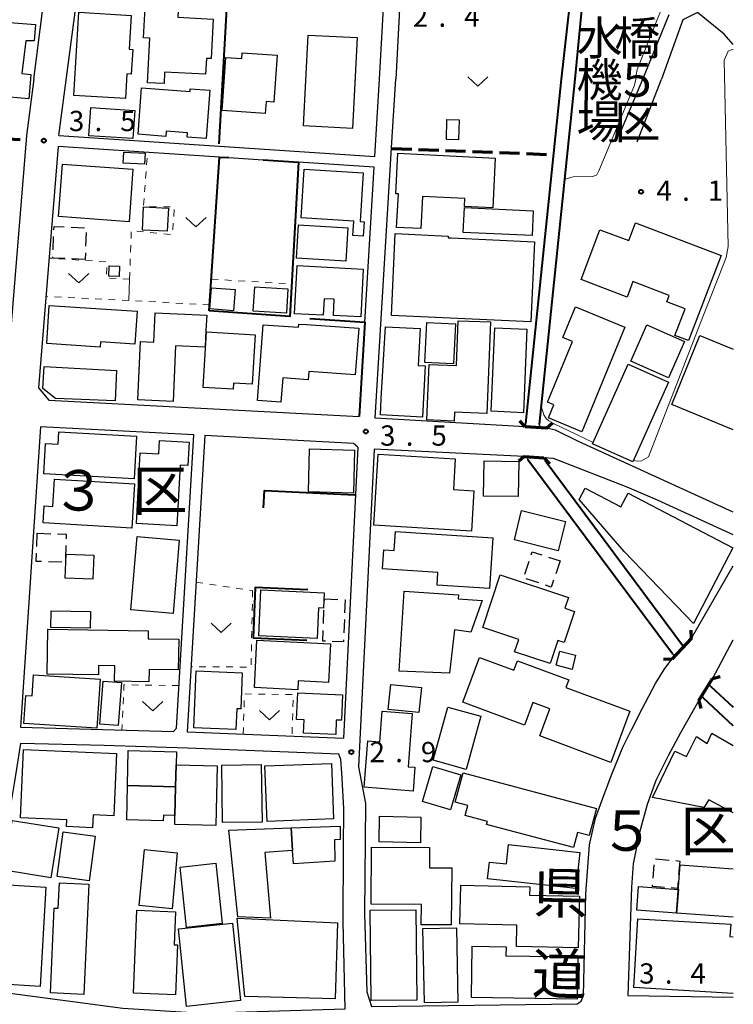
# Model space of a CAD drawing. Units: metres. Extents: x -72000 to -70000, y 36000 to 37500.
# Drawn here: x -70132 to -70000, y 36676 to 36859 of the extents above; entities that cross this region are included whole.
import ezdxf
from ezdxf.enums import TextEntityAlignment as Align

# ---------------------------------------------------------------- set-up
doc = ezdxf.new("R2010")
doc.units = ezdxf.units.M
for name, pattern in [('22103', [5, 3.75, -1.25]), ('23003', [3.75, 2.5, -1.25]), ('26301', [2.5, 1.25, -1.25]), ('26302', [10, 7.5, -2.5])]:
    doc.linetypes.add(name, pattern=pattern)
for name, color, linetype, lineweight in [('210100_道路縁(街区線)', 7, 'Continuous', 30), ('210300_徒歩道', 7, 'Continuous', 70), ('220300_道路橋(高架部)', 7, 'Continuous', 70), ('220399_道路橋(ひげ)', 7, 'Continuous', 70), ('300100_普通建物', 7, 'Continuous', 30), ('300300_普通無壁舎', 7, 'Continuous', 30), ('510100_河川', 7, 'Continuous', 30), ('611100_コンクリート被覆(直落)', 7, 'Continuous', 30), ('613000_さく(未分類)', 7, 'Continuous', 30), ('614000_へい（未分類）', 7, 'Continuous', 40), ('630100_植生界', 7, 'Continuous', 30), ('630200_耕地界', 7, 'Continuous', 30), ('631300_畑', 7, 'Continuous', 13), ('710200_等高線(主曲線)', 7, 'Continuous', 13), ('731100_標石を有しない標高点', 7, 'Continuous', 40), ('731200_図化機測定による標高点', 7, 'Continuous', 40), ('811500_(注記)小字・丁目', 7, 'Continuous', 53), ('812100_(注記)道路の路線名', 7, 'Continuous', 53), ('813100_(注記)建物の名称', 7, 'Continuous', 40)]:
    doc.layers.add(name, color=color, linetype=linetype, lineweight=lineweight)
doc.styles.add('Style-Kanji', font='MS Gothic.ttf')
doc.styles.add('Style-Kanji V', font='MS Gothic.ttf')
doc.styles.add('Style-WORKING', font='MS Gothic.ttf')
doc.linetypes.add('26110', pattern='A,2.5,[16,dgnlstyle-dm2500k(CadSys).shx,S=0.007937,R=0,X=0,Y=0],2.5', length=5)
doc.linetypes.add('26130', pattern='A,5,-1.875,[34,dgnlstyle-dm2500.shx,S=0.006,R=0,X=0,Y=0],-1.875', length=8.75)
doc.linetypes.add('26140', pattern='A,0,[35,dgnlstyle-dm2500.shx,S=0.006,R=0,X=0,Y=0],7.5', length=7.5)

msp = doc.modelspace()

# ---------------------------------------------------------------- linework, layer by layer
at = {"layer": '210100_道路縁(街区線)', "linetype": 'Continuous', "lineweight": 30, "flags": 128}
for points in [[(-70030.01, 36882.53), (-70032.04, 36883.95), (-70032.26, 36884.11), (-70039.56, 36888.17), (-70041.03, 36888.83), (-70050.59, 36894.88), (-70054.48, 36896.14), (-70056.6, 36895.88), (-70058.38, 36895.1), (-70059.76, 36893.55), (-70060.24, 36891.33), (-70062.5, 36847.6)], [(-70124.9, 36837.14), (-70121.33, 36864.27), (-70111.34, 36863.54), (-70094.03, 36862.13), (-70064.78, 36860.79)], [(-70129.55, 36847.6), (-70127.55, 36863.15)], [(-70065.5, 36847.6), (-70064.78, 36860.79)], [(-70016.76, 36847.6), (-70011.89, 36859.54)], [(-70009.35, 36858.54), (-70013.29, 36847.6)], [(-70000, 36853.99), (-70001.68, 36855.89), (-70006.61, 36859.91), (-70009.35, 36858.54)], [(-70129.55, 36847.6), (-70130.92, 36837.13), (-70130.98, 36836.37), (-70134.79, 36789.39), (-70135.51, 36788.63), (-70176.16, 36790.79), (-70173.27, 36838.69)], [(-70066.39, 36833.28), (-70065.5, 36847.6)], [(-70038.54, 36783.2), (-70066.34, 36784.83), (-70063.18, 36836.94), (-70062.5, 36847.6)], [(-70021.04, 36837.46), (-70016.76, 36847.6)], [(-70017.82, 36836), (-70013.29, 36847.6)], [(-70124.9, 36837.14), (-70066.39, 36833.28)], [(-70125.06, 36835.14), (-70128.69, 36790.42), (-70126.77, 36788.17), (-70069.32, 36785.12)], [(-70095.15, 36833.17), (-70125.06, 36835.14)], [(-70095.15, 36833.17), (-70093.42, 36833.06), (-70087.08, 36832.64), (-70080.51, 36832.21)], [(-70068.26, 36802.58), (-70066.52, 36831.28), (-70080.51, 36832.21)], [(-70128.33, 36783.24), (-70132, 36727.62), (-70103.68, 36726.84), (-70103.13, 36727.42), (-70099.88, 36781.73), (-70128.33, 36783.24)], [(-70038.54, 36783.2), (-70034.58, 36782.97)], [(-70000, 36767.43), (-70028.7, 36780.51), (-70032.94, 36782.64), (-70034.58, 36782.97)], [(-70069.53, 36779.46), (-70070.31, 36780.17), (-70097.88, 36781.63), (-70101.16, 36726.76), (-70072.18, 36725.61)], [(-70069.53, 36779.46), (-70072.18, 36725.61)], [(-70038.75, 36777.72), (-70066.54, 36779.09), (-70069.44, 36720.3), (-70068.12, 36713.51), (-70068.28, 36693.05), (-70067.86, 36678.63), (-70066.99, 36675.94), (-70028.92, 36676.42), (-70028.18, 36676.91), (-70027.72, 36677.99), (-70027.33, 36696.79), (-70026.64, 36705.88), (-70025.52, 36710.82), (-70023.91, 36715.15), (-70022.48, 36718.91), (-70020.45, 36723.92), (-70018.79, 36727.29), (-70016.88, 36731.03), (-70014.39, 36735.72), (-70012.79, 36738.32), (-70011.41, 36740.22)], [(-70035.07, 36777.51), (-70038.75, 36777.72)], [(-70000, 36763.21), (-70014.03, 36769.63), (-70019.68, 36772.09), (-70033.31, 36777.38), (-70035.07, 36777.51)], [(-70007.77, 36744.1), (-70000, 36757.5)], [(-70011.41, 36740.22), (-70007.77, 36744.1)], [(-70000, 36743.69), (-70000.09, 36743.72), (-70003.88, 36736.66)], [(-70003.88, 36736.66), (-70006.39, 36732.56)], [(-70006.39, 36732.56), (-70009.78, 36726.61), (-70012.02, 36722.44), (-70014.36, 36717.77), (-70015.93, 36713.29), (-70017.4, 36708.16), (-70018.52, 36702.34), (-70018.88, 36698.01), (-70019.11, 36690.81), (-70019.55, 36677.97), (-70000, 36677.63)], [(-70132.01, 36724.62), (-70133.14, 36717.59), (-70133.91, 36712.77), (-70134.7, 36707.85), (-70136.02, 36699.63), (-70136.52, 36696.32), (-70136.63, 36694.9), (-70136.92, 36684.45), (-70137.05, 36679.84), (-70136.34, 36678.7), (-70113.05, 36675.64), (-70098.28, 36674.67), (-70071.91, 36675.5), (-70072.24, 36691.61), (-70072.19, 36705.09), (-70072.13, 36712.56), (-70072.49, 36719.16), (-70072.67, 36721.64), (-70073.06, 36722.64), (-70101.11, 36723.76), (-70116.49, 36724.21), (-70132.01, 36724.62)]]:
    msp.add_lwpolyline(points, dxfattribs=at)
at = {"layer": '210300_徒歩道', "linetype": '22103', "lineweight": 70, "flags": 128}
for points in [[(-70170.8, 36838.22), (-70130.98, 36836.37)], [(-70063.31, 36834.77), (-70034.13, 36833.65)]]:
    msp.add_lwpolyline(points, dxfattribs=at)
at = {"layer": '220300_道路橋(高架部)', "linetype": 'Continuous', "lineweight": 70, "flags": 128}
for points in [[(-70034.58, 36782.97), (-70038.54, 36783.2)], [(-70038.75, 36777.72), (-70035.07, 36777.51)], [(-70007.77, 36744.1), (-70011.41, 36740.22)], [(-70006.39, 36732.56), (-70003.88, 36736.66)]]:
    msp.add_lwpolyline(points, dxfattribs=at)
at = {"layer": '220399_道路橋(ひげ)', "linetype": 'Continuous', "lineweight": 70, "flags": 128}
for points in [[(-70038.54, 36783.2), (-70039.54, 36784.32)], [(-70034.58, 36782.97), (-70033.46, 36783.97)], [(-70038.75, 36777.72), (-70039.71, 36776.87)], [(-70035.07, 36777.51), (-70034.07, 36776.39)], [(-70007.77, 36744.1), (-70007.82, 36745.6)], [(-70011.41, 36740.22), (-70012.91, 36740.17)], [(-70003.88, 36736.66), (-70002.42, 36737.01)], [(-70006.39, 36732.56), (-70006.04, 36731.1)]]:
    msp.add_lwpolyline(points, dxfattribs=at)
at = {"layer": '300100_普通建物', "linetype": 'Continuous', "lineweight": 30, "flags": 128}
for points in [[(-70108.5, 36846.93), (-70108.07, 36855.16), (-70109.23, 36855.22), (-70108.82, 36863.1), (-70102.7, 36862.78), (-70102.89, 36859.04), (-70096.34, 36858.7), (-70096.72, 36851.4), (-70097.59, 36851.44), (-70097.74, 36848.51), (-70105.32, 36848.9), (-70105.43, 36846.77)], [(-70111.49, 36859.37), (-70111.88, 36853.14), (-70111.21, 36853.09), (-70111.5, 36848.51), (-70112.29, 36848.55), (-70112.57, 36844), (-70122.15, 36844.59), (-70121.2, 36859.97)], [(-70130.15, 36847.6), (-70130.44, 36843.95), (-70136.14, 36844.42), (-70136.6, 36838.77), (-70143.41, 36839.33), (-70142.38, 36850.8), (-70138.35, 36850.65), (-70137.34, 36858.31), (-70129.25, 36857.72), (-70129.5, 36854.66), (-70131.02, 36854.7), (-70131.78, 36848.62), (-70130.09, 36848.43)], [(-70094.68, 36841.78), (-70093.97, 36851.59), (-70091.04, 36851.38), (-70090.96, 36852.47), (-70084.45, 36852), (-70085.07, 36843.34), (-70086.52, 36843.44), (-70086.69, 36841.2)], [(-70109.59, 36845.99), (-70100.61, 36845.31), (-70100.57, 36845.81), (-70096.96, 36845.53), (-70097.63, 36836.58), (-70101.13, 36836.84), (-70101.06, 36837.65), (-70105.04, 36837.95), (-70105.11, 36837), (-70110.24, 36837.39)], [(-70044.54, 36823.78), (-70049.79, 36824.04), (-70049.72, 36825.47), (-70057.57, 36825.86), (-70057.87, 36819.92), (-70062.35, 36820.15), (-70062.03, 36826.35), (-70062.53, 36826.37), (-70062.16, 36833.86), (-70044.08, 36832.95)], [(-70068.56, 36830.25), (-70069.13, 36821.22), (-70068.38, 36821.17), (-70068.55, 36818.55), (-70070.46, 36818.67), (-70070.29, 36821.3), (-70080.05, 36821.92), (-70079.48, 36830.94)], [(-70002.28, 36814.96), (-70008.31, 36799.19), (-70010.83, 36800.15), (-70008.94, 36805.09), (-70012.34, 36806.39), (-70011.9, 36807.54), (-70018.58, 36810.1), (-70019.66, 36807.26), (-70028.2, 36810.52), (-70024.69, 36819.72), (-70019.38, 36817.69), (-70018.11, 36821.01)], [(-70036.8, 36817.5), (-70037.48, 36802.68), (-70063.29, 36803.86), (-70062.6, 36818.99), (-70052.78, 36818.54), (-70052.79, 36818.23), (-70052.25, 36818.2)], [(-70080.76, 36813.1), (-70068.52, 36812.44), (-70069.01, 36803.56), (-70074.06, 36803.84), (-70073.9, 36806.83), (-70075.78, 36806.93), (-70075.94, 36803.87), (-70081.25, 36804.16)], [(-70126.67, 36805.68), (-70110.43, 36804.63), (-70110.82, 36798.56), (-70117.2, 36798.97), (-70117.26, 36797.99), (-70127.13, 36798.63)], [(-70097.52, 36803.9), (-70097.66, 36801.06), (-70097.82, 36797.98), (-70103.28, 36798.2), (-70103.76, 36787.9), (-70110.3, 36788.21), (-70109.79, 36799.03), (-70107.33, 36798.91), (-70107.08, 36804.35)], [(-70028.04, 36782.33), (-70034.21, 36784.87), (-70033.22, 36787.28), (-70034.43, 36787.78), (-70029.8, 36799.03), (-70031.59, 36799.76), (-70029.24, 36805.47), (-70020.07, 36801.7)], [(-70069.38, 36801.49), (-70070.02, 36792.86), (-70078.64, 36793.5), (-70078.75, 36791.95), (-70083.45, 36792.3), (-70083.79, 36787.77), (-70088.14, 36788.1), (-70087.05, 36802.08), (-70080.5, 36801.67), (-70080.47, 36802.22), (-70079.03, 36802.15)], [(-70045.67, 36785.69), (-70051.61, 36785.93), (-70051.67, 36784.29), (-70056.75, 36784.5), (-70056.33, 36794.77), (-70051.28, 36794.56), (-70050.94, 36802.88), (-70044.98, 36802.64)], [(-70088.57, 36800.25), (-70089.13, 36791.11), (-70092.54, 36791.31), (-70092.61, 36790.2), (-70098.19, 36790.54), (-70097.56, 36800.8)], [(-70064.44, 36801.76), (-70058, 36801.4), (-70058.38, 36794.57), (-70057.04, 36794.49), (-70057.57, 36785.03), (-70065.37, 36785.47), (-70065.19, 36788.5)], [(-70127.65, 36794.4), (-70114.23, 36793.63), (-70114.45, 36788.02), (-70125.53, 36788.49), (-70127.87, 36790.31)], [(-70110.55, 36781.53), (-70110.97, 36773.63), (-70127.69, 36774.52), (-70127.39, 36780.16), (-70125.04, 36780.03), (-70124.92, 36782.3)], [(-70103.03, 36764.91), (-70110.53, 36765.31), (-70109.83, 36778.4), (-70106.39, 36778.22), (-70106.26, 36780.67), (-70100.78, 36780.37), (-70101.01, 36776.07), (-70102.43, 36776.15)], [(-70066.55, 36765.04), (-70065.75, 36778.17), (-70051.51, 36777.31), (-70051.85, 36771.62), (-70048.04, 36771.39), (-70048.49, 36763.94)], [(-70110.92, 36772.65), (-70111.41, 36764.5), (-70127.79, 36765.48), (-70127.6, 36768.59), (-70126.02, 36768.49), (-70125.71, 36773.55)], [(-70007.4, 36746.81), (-70020.19, 36760.16), (-70028.52, 36769.78), (-70027.41, 36771.9), (-70020.82, 36768.45), (-70019.5, 36770.97), (-70000.08, 36760.81)], [(-70044.53, 36762.7), (-70045.13, 36753.29), (-70054.87, 36753.9), (-70054.72, 36756.27), (-70064.94, 36756.92), (-70064.72, 36760.44), (-70062.79, 36760.31), (-70062.57, 36763.84)], [(-70030.53, 36751.66), (-70031.19, 36749.67), (-70029.4, 36749.07), (-70031.32, 36743.28), (-70032.52, 36743.67), (-70033.94, 36739.39), (-70040.51, 36741.57), (-70039.75, 36743.87), (-70046.4, 36746.07), (-70043.15, 36755.85)], [(-70075.75, 36752.53), (-70075.88, 36749.65), (-70076.81, 36749.7), (-70077.07, 36744.07), (-70087.89, 36744.57), (-70087.49, 36753.08)], [(-70061.9, 36737.99), (-70060.94, 36752.78), (-70050.92, 36752.13), (-70050.97, 36751.37), (-70046.54, 36751.08), (-70048.59, 36745.25), (-70051.65, 36745.67), (-70052.54, 36737.61)], [(-70127.05, 36737.46), (-70126.92, 36745.79), (-70108.34, 36745.48), (-70108.37, 36744.01), (-70102.68, 36743.91), (-70102.78, 36738.23), (-70108.21, 36738.32), (-70108.24, 36736.02), (-70114.58, 36736.13), (-70114.53, 36738.99), (-70117.55, 36739.04), (-70117.58, 36737.3)], [(-70074.62, 36743.06), (-70074.99, 36735.9), (-70080.57, 36736.19), (-70080.65, 36734.54), (-70088.7, 36734.95), (-70088.25, 36743.76)], [(-70050.08, 36732.26), (-70046.99, 36740.55), (-70040.62, 36738.18), (-70039.96, 36739.93), (-70030.48, 36736.39), (-70031, 36735), (-70019.17, 36730.59), (-70022.71, 36721.11), (-70035.84, 36726.01), (-70033.98, 36731), (-70037.13, 36732.17), (-70038.68, 36728.01)], [(-70117.28, 36736.49), (-70117.87, 36727.43), (-70131.38, 36728.32), (-70131.04, 36733.51), (-70129.86, 36733.43), (-70129.61, 36737.3)], [(-70091.22, 36731.02), (-70091.94, 36731.05), (-70092.1, 36727.2), (-70099.9, 36727.53), (-70099.46, 36738.05), (-70090.94, 36737.69)], [(-70072.38, 36733.65), (-70072.57, 36728.9), (-70073.54, 36728.94), (-70073.64, 36726.27), (-70079.59, 36726.51), (-70079.49, 36728.98), (-70080.87, 36729.03), (-70080.67, 36733.99)], [(-70059.46, 36730.16), (-70060.22, 36720.3), (-70058.96, 36720.2), (-70059.3, 36715.81), (-70068.35, 36716.51), (-70067.68, 36725.08), (-70065.49, 36724.91), (-70065.05, 36730.6)], [(-70114.74, 36711.23), (-70118.57, 36711.39), (-70118.67, 36709.03), (-70123.49, 36709.24), (-70123.44, 36710.51), (-70131.98, 36710.87), (-70131.44, 36723.51), (-70114.25, 36722.79)], [(-70103.28, 36716.61), (-70112.19, 36716.82), (-70112.04, 36723.3), (-70103.12, 36723.09), (-70103.18, 36720.68)], [(-70103.44, 36709.64), (-70103.41, 36711.28), (-70103.28, 36716.61), (-70103.18, 36720.68), (-70095.58, 36720.5), (-70095.84, 36709.46)], [(-70050.06, 36719.18), (-70025.36, 36712.6), (-70026.7, 36707.56), (-70028.86, 36708.14), (-70029.61, 36705.35), (-70045.69, 36709.63), (-70045.54, 36710.2), (-70049.66, 36711.29), (-70049.17, 36713.12), (-70051.54, 36713.75)], [(-70103.41, 36711.28), (-70105.55, 36711.35), (-70105.58, 36710.31), (-70112.31, 36710.5), (-70112.19, 36716.82), (-70103.28, 36716.61)], [(-70081.91, 36708.97), (-70072.81, 36709.3), (-70072.81, 36706.83), (-70073.83, 36706.8), (-70073.8, 36702.82), (-70081.45, 36702.36), (-70081.62, 36704.79)], [(-70085.74, 36692.25), (-70091.77, 36692.53), (-70093.45, 36708.55), (-70081.91, 36708.97), (-70081.62, 36704.79), (-70086.74, 36704.45)], [(-70052.23, 36691.02), (-70057.78, 36691.06), (-70057.75, 36694.83), (-70067.09, 36694.9), (-70067.02, 36705.42), (-70056.26, 36705.34), (-70056.28, 36701.61), (-70052.15, 36701.58)], [(-70028.45, 36704.44), (-70029.19, 36697.78), (-70045.51, 36699.59), (-70045.17, 36702.67), (-70042.02, 36702.32), (-70041.62, 36705.9)], [(-70125.76, 36694.16), (-70125.01, 36694.12), (-70124.8, 36698.83), (-70119.34, 36698.59), (-70120.25, 36678.15), (-70126.46, 36678.43)], [(-70037.71, 36698.1), (-70037.75, 36696.56), (-70028.49, 36696.34), (-70028.72, 36686.78), (-70040.16, 36687.05), (-70040.07, 36690.96), (-70050.65, 36691.22), (-70050.47, 36698.4)], [(-70103.3, 36693.46), (-70103.55, 36687.34), (-70102.94, 36687.32), (-70103.32, 36678.09), (-70111.1, 36678.41), (-70110.48, 36693.75)], [(-70042.09, 36686.99), (-70042.12, 36685.31), (-70028.79, 36685.13), (-70028.9, 36677.31), (-70048.5, 36677.58), (-70048.36, 36687.08)]]:
    msp.add_lwpolyline(points, close=True, dxfattribs=at)
for points in [[(-70000, 36782.67), (-70011.41, 36787.34), (-70006.18, 36800.11), (-70000, 36797.58)], [(-70000, 36711.78), (-70004.51, 36714.18), (-70005.44, 36712.79), (-70014.97, 36714.61), (-70010.84, 36723.17), (-70008.66, 36722.18), (-70006.84, 36725.92), (-70004.83, 36724.6), (-70003.95, 36726.52), (-70000, 36724.26)], [(-70000, 36692.47), (-70010.5, 36693.23), (-70009.84, 36702.14), (-70000, 36701.43)], [(-70000, 36678.35), (-70018.44, 36679.43), (-70017.7, 36692.16), (-70000.48, 36691.15), (-70000.62, 36688.86), (-70000, 36688.82)]]:
    msp.add_lwpolyline(points, dxfattribs=at)
at = {"layer": '300100_普通建物', "linetype": 'Continuous', "lineweight": 30}
for points in [[(-70079.61, 36838.95), (-70078.73, 36855.74), (-70069.66, 36855.27), (-70070.54, 36838.47)], [(-70111.18, 36836.58), (-70119.33, 36837.12), (-70118.98, 36842.33), (-70110.84, 36841.78)], [(-70053.03, 36840.14), (-70050.79, 36840.07), (-70050.9, 36836.38), (-70053.14, 36836.44)], [(-70112.9, 36834.09), (-70108.93, 36833.9), (-70109.03, 36831.86), (-70112.99, 36832.05)], [(-70124.96, 36822.14), (-70124.25, 36831.85), (-70111.2, 36830.91), (-70111.91, 36821.2)], [(-70104.62, 36823.72), (-70104.83, 36819.43), (-70109.44, 36819.65), (-70109.24, 36823.94)], [(-70049.8, 36823.82), (-70037.05, 36823.24), (-70037.26, 36818.62), (-70050.02, 36819.22)], [(-70071.4, 36820.08), (-70071.74, 36813.92), (-70080.87, 36814.43), (-70080.53, 36820.59)], [(-70113.71, 36811.04), (-70115.64, 36811.09), (-70115.59, 36813.02), (-70113.66, 36812.97)], [(-70092.55, 36804.73), (-70096.95, 36805.06), (-70096.65, 36808.95), (-70092.26, 36808.62)], [(-70088.64, 36809.14), (-70082.47, 36808.78), (-70082.73, 36804.28), (-70088.89, 36804.64)], [(-70051.82, 36794.91), (-70057.11, 36795.16), (-70056.75, 36802.54), (-70051.46, 36802.29)], [(-70016.01, 36802.12), (-70009.05, 36799.02), (-70012.03, 36792.32), (-70018.99, 36795.41)], [(-70038.88, 36785.85), (-70044.85, 36786.11), (-70044.19, 36801.54), (-70038.22, 36801.29)], [(-70018.58, 36776.74), (-70026.07, 36780.08), (-70019.5, 36794.82), (-70012.01, 36791.49)], [(-70070.35, 36770.97), (-70078.67, 36771.19), (-70078.46, 36779.13), (-70070.14, 36778.91)], [(-70046.15, 36776.95), (-70039.75, 36776.83), (-70039.87, 36770.31), (-70046.27, 36770.42)], [(-70031.07, 36765.73), (-70032.42, 36760.28), (-70040.54, 36762.29), (-70039.2, 36767.74)], [(-70111.56, 36749.35), (-70110.42, 36762.91), (-70102.61, 36762.25), (-70103.76, 36748.69)], [(-70123.56, 36759.67), (-70118.44, 36759.49), (-70118.6, 36755.01), (-70123.72, 36755.19)], [(-70126.33, 36749.17), (-70119.04, 36749.06), (-70119.09, 36745.95), (-70126.39, 36746.1)], [(-70029.2, 36740.94), (-70029.86, 36738.33), (-70032.81, 36739.09), (-70032.15, 36741.69)], [(-70113.3, 36735.9), (-70113.92, 36727.94), (-70117.32, 36728.21), (-70116.71, 36736.16)], [(-70063.41, 36735.56), (-70057.74, 36734.96), (-70058.24, 36730.32), (-70063.9, 36730.93)], [(-70046.75, 36729.64), (-70049.49, 36719.81), (-70055.61, 36721.52), (-70052.87, 36731.35)], [(-70087.26, 36710.07), (-70094.6, 36709.96), (-70094.75, 36720.63), (-70087.41, 36720.73)], [(-70074.42, 36720.91), (-70074.04, 36710.64), (-70086.35, 36710.19), (-70086.73, 36720.45)], [(-70055.66, 36720.35), (-70050.48, 36718.83), (-70052.36, 36712.35), (-70057.55, 36713.86)], [(-70065.61, 36706.41), (-70065.51, 36711.17), (-70057.85, 36711), (-70057.95, 36706.25)], [(-70124.91, 36709.01), (-70126.37, 36699.77), (-70135.01, 36701.14), (-70133.55, 36710.37)], [(-70124.1, 36708.25), (-70118.19, 36707.46), (-70119.29, 36699.18), (-70125.21, 36699.98)], [(-70110.04, 36694.6), (-70109.07, 36704.97), (-70102.97, 36704.4), (-70103.94, 36694.03)], [(-70094.67, 36691.28), (-70101.26, 36690.56), (-70102.46, 36701.72), (-70095.86, 36702.43)], [(-70128.39, 36679.66), (-70136.25, 36680.11), (-70135.2, 36698.5), (-70127.34, 36698.04)], [(-70017.54, 36698.13), (-70010.18, 36697.6), (-70010.5, 36693.23), (-70017.85, 36693.77)], [(-70058.62, 36677.13), (-70067.08, 36677.04), (-70067.25, 36693.75), (-70058.79, 36693.84)], [(-70102.77, 36690.28), (-70092.75, 36691.36), (-70091.25, 36677.03), (-70101.27, 36675.95)], [(-70091.86, 36692.28), (-70073.3, 36691.43), (-70073.75, 36677.36), (-70090.44, 36677.8)], [(-70050.99, 36676.71), (-70057.21, 36676.58), (-70057.5, 36690.38), (-70051.27, 36690.51)]]:
    msp.add_3dface(points, dxfattribs=at)
at = {"layer": '300300_普通無壁舎', "linetype": '23003', "lineweight": 30}
for points in [[(-70120.04, 36814.23), (-70126.03, 36814.46), (-70125.8, 36820.31), (-70119.81, 36820.08)], [(-70128.92, 36763.53), (-70123.53, 36763.34), (-70123.71, 36758.13), (-70129.11, 36758.33)], [(-70032.09, 36758.4), (-70033.71, 36753.57), (-70038.85, 36755.28), (-70037.23, 36760.12)], [(-70075.72, 36751.38), (-70071.89, 36751.23), (-70072.2, 36743.41), (-70076.04, 36743.56)], [(-70009.92, 36702.86), (-70010.36, 36697.77), (-70014.98, 36698.17), (-70014.54, 36703.26)]]:
    msp.add_3dface(points, dxfattribs=at)
at = {"layer": '510100_河川', "linetype": 'Continuous', "lineweight": 30, "flags": 128}
for points in [[(-70031.84, 36847.6), (-70029.18, 36871.24), (-70028.23, 36873.06)], [(-70026.44, 36872.06), (-70027.19, 36870.02), (-70029.32, 36847.6)], [(-70038.42, 36783.85), (-70031.84, 36847.6)], [(-70029.32, 36847.6), (-70035.93, 36783.69)], [(-70038.39, 36783.19), (-70038.42, 36783.85)], [(-70035.93, 36783.69), (-70035.86, 36783.05)], [(-70038.07, 36777.12), (-70038.1, 36777.68)], [(-70011.29, 36741.19), (-70038.07, 36777.12)], [(-70035.31, 36777.52), (-70034.86, 36776.99)], [(-70034.86, 36776.99), (-70009.21, 36742.57)], [(-70011.29, 36741.19), (-70010.95, 36740.71)], [(-70004.17, 36735.16), (-70004.5, 36735.65)], [(-70004.17, 36735.16), (-70000, 36731.32)], [(-70005.84, 36733.45), (-70005.52, 36732.99)], [(-70000, 36727.9), (-70005.52, 36732.99)]]:
    msp.add_lwpolyline(points, dxfattribs=at)
at = {"layer": '611100_コンクリート被覆(直落)', "linetype": '26110', "lineweight": 40}
for points in [[(-70031.84, 36847.6), (-70029.18, 36871.24), (-70028.23, 36873.06)], [(-70026.44, 36872.06), (-70027.19, 36870.02), (-70029.32, 36847.6)], [(-70038.42, 36783.85), (-70031.84, 36847.6)], [(-70029.32, 36847.6), (-70035.93, 36783.69)], [(-70011.29, 36741.19), (-70038.07, 36777.12)], [(-70034.86, 36776.99), (-70009.21, 36742.57)], [(-70004.17, 36735.16), (-70000, 36731.32)], [(-70000, 36727.9), (-70005.52, 36732.99)]]:
    msp.add_lwpolyline(points, dxfattribs=at)
at = {"layer": '613000_さく(未分類)', "linetype": '26130', "lineweight": 40}
for points in [[(-70093.81, 36861.72), (-70095.3, 36835.59)], [(-70078.8, 36753.08), (-70088.52, 36753.49), (-70088.94, 36744.2), (-70078.96, 36743.75)]]:
    msp.add_lwpolyline(points, dxfattribs=at)
at = {"layer": '614000_へい（未分類）', "linetype": '26140', "lineweight": 40}
for points in [[(-70097.05, 36804.69), (-70095.15, 36833.17), (-70093.42, 36833.06)], [(-70087.08, 36832.64), (-70080.51, 36832.21), (-70082.13, 36803.68), (-70097.05, 36804.69)], [(-70078.4, 36803.28), (-70068.26, 36802.58), (-70069.32, 36785.12)], [(-70087, 36768.26), (-70086.85, 36771.42), (-70070.09, 36770.62)]]:
    msp.add_lwpolyline(points, dxfattribs=at)
at = {"layer": '630100_植生界', "linetype": '26301', "lineweight": 13, "flags": 128}
for points in [[(-70111.8, 36810.59), (-70111.49, 36819.56), (-70103.87, 36818.82), (-70103.52, 36823.89), (-70109.21, 36824.14), (-70108.48, 36834.05)], [(-70111.8, 36810.59), (-70116.08, 36810.78), (-70115.97, 36813.76), (-70126.74, 36814.47)], [(-70096.66, 36810.56), (-70081.79, 36809.68)], [(-70111.95, 36806.62), (-70127.32, 36807.34)], [(-70096.98, 36805.79), (-70111.95, 36806.62)], [(-70089.02, 36752.92), (-70089.32, 36738.76), (-70100.44, 36738.8)], [(-70099.5, 36754.46), (-70089.02, 36752.92)], [(-70102.66, 36735.35), (-70112.85, 36735.46), (-70113.23, 36727.1)], [(-70090.78, 36726.35), (-70090.52, 36733.78), (-70081.46, 36733.66), (-70081.67, 36728.56), (-70081.73, 36725.99)]]:
    msp.add_lwpolyline(points, dxfattribs=at)
at = {"layer": '630200_耕地界', "linetype": '26302', "lineweight": 13, "flags": 128}
msp.add_lwpolyline([(-70111.8, 36810.59), (-70111.95, 36806.62)], dxfattribs=at)
at = {"layer": '631300_畑', "linetype": 'Continuous', "lineweight": 13, "flags": 128}
for points in [[(-70049.195, 36848.015), (-70047.32, 36846.265), (-70045.445, 36848.015)], [(-70101.385, 36821.995), (-70099.51, 36820.245), (-70097.635, 36821.995)], [(-70123.095, 36811.635), (-70121.22, 36809.885), (-70119.345, 36811.635)], [(-70096.725, 36746.885), (-70094.85, 36745.135), (-70092.975, 36746.885)], [(-70109.405, 36732.415), (-70107.53, 36730.665), (-70105.655, 36732.415)], [(-70087.775, 36730.745), (-70085.9, 36728.995), (-70084.025, 36730.745)]]:
    msp.add_lwpolyline(points, dxfattribs=at)
at = {"layer": '710200_等高線(主曲線)', "linetype": 'Continuous', "lineweight": 13, "elevation": 4, "flags": 128}
for points in [[(-70012.3, 36863.05), (-70012.36, 36862.95), (-70017.78, 36849.35), (-70017.97, 36848.4), (-70018.04, 36847.6), (-70018.33, 36846.46), (-70020.71, 36840.7), (-70024.88, 36830.64), (-70025.28, 36829.88), (-70026.02, 36829.58), (-70029.65, 36829.53), (-70031.23, 36829.08)], [(-70000, 36853.05), (-70000.4, 36853.01), (-70000.97, 36852.77), (-70001.68, 36851.11), (-70000.93, 36816.6), (-70001.34, 36814.59), (-70006.22, 36802.17), (-70015.73, 36777.69), (-70017.03, 36776.92), (-70017.82, 36776.88), (-70018.47, 36776.99)], [(-70035.58, 36787.07), (-70035.1, 36785.46), (-70034.68, 36784.76), (-70034.19, 36784.32), (-70033.3, 36783.87), (-70029.05, 36781.81), (-70025.96, 36780.33)]]:
    msp.add_lwpolyline(points, dxfattribs=at)
at = {"layer": '731200_図化機測定による標高点', "linetype": 'Continuous', "lineweight": 40}
for centre in [(-70127.69, 36836.2, 3.5), (-70017.09, 36826.74, 4.1), (-70068.06, 36782.36, 3.5), (-70070.74, 36723.02, 2.88)]:
    msp.add_circle(centre, 0.375, dxfattribs=at)

# ---------------------------------------------------------------- texts
at = {"layer": '731100_標石を有しない標高点', "linetype": 'Continuous', "lineweight": 40, "style": 'Style-WORKING'}
for s, p in [('3', (-70017.43, 36680.17, -9.999)), ('4', (-70007.93, 36680.17, -9.999)), ('.', (-70012.68, 36680.17, -9.999))]:
    msp.add_text(s, height=3.75, dxfattribs=at).set_placement(p)
at = {"layer": '731200_図化機測定による標高点', "linetype": 'Continuous', "lineweight": 40, "style": 'Style-WORKING'}
for s, p in [('2', (-70059.35, 36857.29, -9.999)), ('4', (-70049.85, 36857.29, -9.999)), ('.', (-70054.6, 36857.29, -9.999)), ('3', (-70123.04, 36837.97, -9.999)), ('5', (-70113.54, 36837.97, -9.999)), ('.', (-70118.29, 36837.97, -9.999)), ('4', (-70014.23, 36825.07, -9.999)), ('1', (-70004.73, 36825.07, -9.999)), ('.', (-70009.48, 36825.07, -9.999)), ('3', (-70065.41, 36779.74, -9.999)), ('5', (-70055.91, 36779.74, -9.999)), ('.', (-70060.66, 36779.74, -9.999)), ('2', (-70067.36, 36721.15, -9.999)), ('9', (-70057.86, 36721.15, -9.999)), ('.', (-70062.61, 36721.15, -9.999))]:
    msp.add_text(s, height=3.75, dxfattribs=at).set_placement(p)
at = {"layer": '811500_(注記)小字・丁目', "linetype": 'Continuous', "lineweight": 40, "style": 'Style-Kanji'}
for s, p in [('３', (-70126.29, 36767.72)), ('区', (-70111.29, 36767.72)), ('区', (-70009.77, 36704.74)), ('５', (-70024.77, 36704.74))]:
    msp.add_text(s, height=7.5, dxfattribs=at).set_placement(p)
at = {"layer": '812100_(注記)道路の路線名', "linetype": 'Continuous', "lineweight": 40, "style": 'Style-Kanji V'}
for s, p in [('県', (-70037, 36700.78)), ('道', (-70037.262, 36685.782))]:
    msp.add_text(s, height=7.5, rotation=359, dxfattribs=at).set_placement(p, align=Align.TOP_LEFT)
at = {"layer": '813100_(注記)建物の名称', "linetype": 'Continuous', "lineweight": 40, "style": 'Style-Kanji V'}
for s, p in [('水', (-70029.03, 36858.33)), ('橋', (-70022.03, 36858.33)), ('機', (-70029.03, 36850.58)), ('５', (-70022.03, 36850.58)), ('場', (-70029.03, 36842.83)), ('区', (-70022.03, 36842.83))]:
    msp.add_text(s, height=6.25, dxfattribs=at).set_placement(p, align=Align.TOP_LEFT)

doc.saveas('drawing.dxf')
